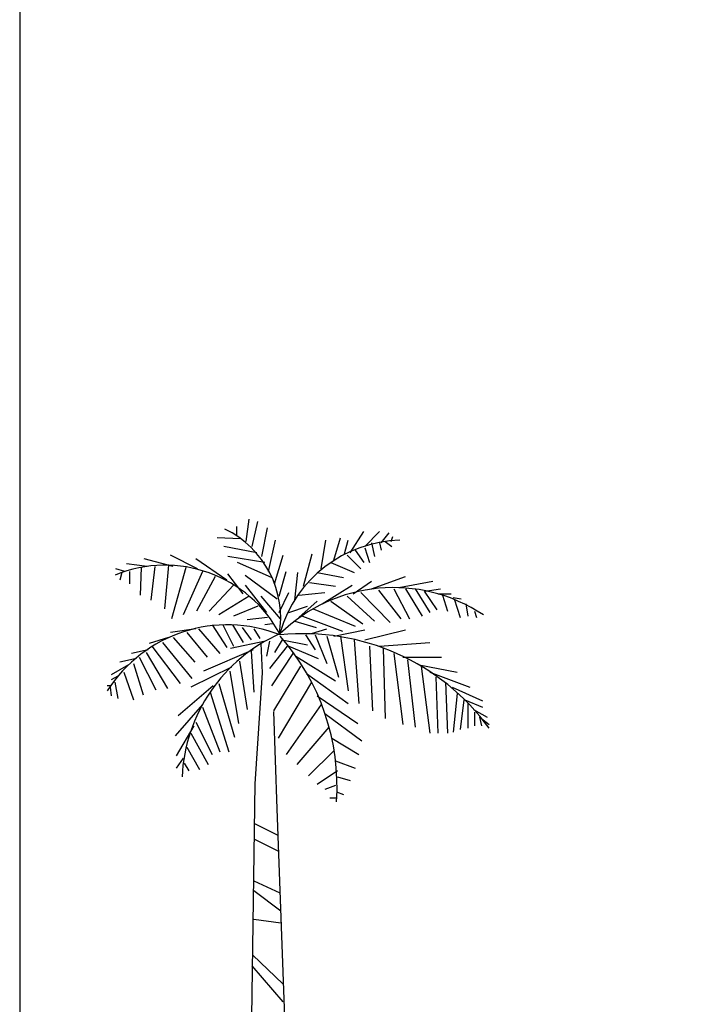
# Model space of a CAD drawing. Units: inches. Extents: x 23316 to 44698, y -8401 to 6069.
# Drawn here: x 23316 to 25290, y 1584 to 4522 of the extents above; entities that cross this region are included whole.
import ezdxf

# ---------------------------------------------------------------- set-up
doc = ezdxf.new("R2010")
doc.units = ezdxf.units.IN
doc.header["$MEASUREMENT"] = 0
doc.layers.get('0').update_dxf_attribs({"color": 132})
doc.layers.add('0-Frame', color=231, linetype='Continuous')

msp = doc.modelspace()

# ---------------------------------------------------------------- linework, layer by layer
for p, q in [((23992, 2965.1), (24000.7, 3032)), ((23963, 3009.7), (23963, 2983.7)), ((24009.4, 2950.3), (24026.8, 3024.6)), ((24038.4, 2920.5), (24055.8, 3006)), ((23974.6, 2972.6), (23905, 2976.3)), ((24058.7, 2875.9), (24079, 2968.9)), ((24215.3, 2883.4), (24229.8, 2968.9)), ((24253, 2909.4), (24273.3, 2976.3)), ((24284.9, 2928), (24296.5, 2968.9)), ((24302.3, 2931.7), (24342.9, 2994.9)), ((24345.8, 2950.3), (24389.2, 2994.9)), ((24395, 2961.4), (24418.2, 2991.2)), ((24424, 2965.1), (24429.8, 2980)), ((24023.9, 2931.7), (23925.3, 2950.3)), ((24316.8, 2939.1), (24342.9, 2902)), ((24345.8, 2946.6), (24360.2, 2902)), ((24366.1, 2961.4), (24374.8, 2920.5)), ((24389.2, 2961.4), (24395, 2939.1)), ((24406.6, 2965.1), (24426.9, 2950.3)), ((23774.6, 2890.8), (23687.6, 2913.1)), ((23847.1, 2883.4), (23765.9, 2924.3)), ((23934, 2849.9), (23841.3, 2913.1)), ((24047.1, 2902), (23936.9, 2920.5)), ((24076.1, 2838.8), (24102.2, 2924.3)), ((24163.1, 2831.3), (24189.2, 2928)), ((24293.6, 2924.3), (24334.2, 2883.4)), ((23629.6, 2875.9), (23603.5, 2883.4)), ((23696.3, 2890.8), (23635.4, 2898.2)), ((23678.9, 2887.1), (23676, 2805.3)), ((23719.5, 2890.8), (23707.9, 2790.4)), ((23760.1, 2894.5), (23748.5, 2764.4)), ((23812.3, 2887.1), (23768.8, 2734.7)), ((24067.4, 2857.3), (23965.9, 2902)), ((24244.3, 2902), (24313.9, 2872.2)), ((23620.9, 2872.2), (23615.1, 2849.9)), ((23644.1, 2875.9), (23644.1, 2838.8)), ((23861.6, 2875.9), (23803.6, 2745.8)), ((23899.2, 2861.1), (23844.2, 2757)), ((23983.3, 2809), (23936.9, 2868.5)), ((23989.1, 2864.8), (24084.8, 2794.2)), ((24090.6, 2801.6), (24110.9, 2875.9)), ((24137, 2790.4), (24145.7, 2872.2)), ((24203.7, 2872.2), (24282, 2857.3)), ((24366.1, 2823.9), (24467.5, 2861.1)), ((23954.3, 2835.1), (23881.9, 2757)), ((23989.1, 2835.1), (24052.9, 2753.3)), ((24180.5, 2842.5), (24258.8, 2831.3)), ((24218.2, 2779.3), (24308.1, 2835.1)), ((24311, 2809), (24366.1, 2846.2)), ((24432.7, 2823.9), (24479.1, 2734.7)), ((24447.2, 2827.6), (24548.7, 2846.2)), ((24467.5, 2823.9), (24516.8, 2742.1)), ((24496.5, 2823.9), (24540, 2753.3)), ((24525.5, 2816.5), (24571.9, 2823.9)), ((24000.7, 2801.6), (23910.8, 2745.8)), ((24035.5, 2801.6), (24093.5, 2734.7)), ((24090.6, 2753.3), (24119.6, 2812.7)), ((24148.6, 2805.3), (24226.9, 2812.7)), ((24293.6, 2801.6), (24374.8, 2727.2)), ((24334.2, 2812.7), (24421.1, 2723.5)), ((24386.3, 2820.2), (24453, 2734.7)), ((24522.6, 2816.5), (24560.3, 2760.7)), ((24563.2, 2809), (24603.8, 2809)), ((24577.7, 2805.3), (24592.2, 2757)), ((24609.6, 2797.9), (24632.8, 2794.2)), ((24612.5, 2794.2), (24629.9, 2738.4)), ((24026.8, 2771.9), (23954.3, 2742.1)), ((24119.6, 2753.3), (24174.7, 2771.9)), ((24148.6, 2738.4), (24203.7, 2786.7)), ((24192.1, 2764.4), (24316.8, 2712.4)), ((24244.3, 2786.7), (24340, 2719.8)), ((24647.3, 2779.3), (24653.1, 2742.1)), ((24055.8, 2738.4), (23994.9, 2731)), ((24160.2, 2742.1), (24279.1, 2697.5)), ((24673.4, 2757), (24679.2, 2738.4)), ((23841.3, 2704.9), (23765.9, 2693.8)), ((23850, 2704.9), (23913.7, 2630.6)), ((23890.6, 2716.1), (23934, 2649.2)), ((23922.4, 2716.1), (23954.3, 2652.9)), ((23951.4, 2716.1), (23983.3, 2664.1)), ((23980.4, 2708.7), (24006.5, 2671.5)), ((24015.2, 2704.9), (24032.6, 2675.2)), ((24070.3, 2719.8), (24047.1, 2716.1)), ((24137, 2727.2), (24200.8, 2708.7)), ((24186.3, 2690.1), (24232.7, 2704.9)), ((23760.1, 2678.9), (23702.1, 2660.3)), ((23774.6, 2678.9), (23838.4, 2604.6)), ((23815.2, 2693.8), (23876, 2619.5)), ((24168.9, 2686.4), (24197.9, 2641.8)), ((24197.9, 2686.4), (24232.7, 2600.9)), ((24232.7, 2682.7), (24267.5, 2560)), ((24253, 2682.7), (24345.8, 2701.2)), ((24273.3, 2682.7), (24296.5, 2519.1)), ((24345.8, 2671.5), (24467.5, 2701.2)), ((23710.8, 2652.9), (23794.9, 2541.4)), ((23742.7, 2664.1), (23829.7, 2556.3)), ((24050, 2667.8), (23945.6, 2645.5)), ((24035.5, 2660.3), (24039.9, 2573.5)), ((24061.6, 2667.8), (24052.9, 2623.2)), ((24113.8, 2652.9), (24061.6, 2586)), ((24099.3, 2671.5), (24076.1, 2634.3)), ((24099.3, 2671.5), (24174.7, 2656.6)), ((24119.6, 2652.9), (24206.6, 2615.7)), ((24313.9, 2671.5), (24328.4, 2481.9)), ((24360.2, 2652.9), (24368.9, 2459.6)), ((24389.2, 2652.9), (24540, 2664.1)), ((24400.9, 2645.5), (24406.6, 2437.3)), ((23664.4, 2615.7), (23615.1, 2604.6)), ((23699.2, 2641.8), (23649.9, 2630.6)), ((23673.1, 2619.5), (23722.4, 2522.8)), ((23693.4, 2634.3), (23757.2, 2526.5)), ((24012.3, 2641.8), (23864.5, 2578.6)), ((24006.5, 2638), (24015.2, 2515.4)), ((24131.2, 2630.6), (24067.4, 2534)), ((24139.9, 2623.2), (24258.8, 2548.8)), ((24432.7, 2630.6), (24458.8, 2418.7)), ((24458.8, 2619.5), (24574.8, 2619.5)), ((23641.2, 2597.2), (23589, 2567.4)), ((23655.7, 2600.9), (23684.7, 2507.9)), ((23948.5, 2589.7), (23826.8, 2530.2)), ((23971.7, 2608.3), (23994.9, 2463.3)), ((24154.4, 2593.4), (24073.2, 2459.6)), ((24473.3, 2612), (24496.5, 2411.3)), ((24508.1, 2597.2), (24621.2, 2574.8)), ((24513.9, 2593.4), (24540, 2392.7)), ((23609.3, 2563.7), (23589, 2552.5)), ((23626.7, 2574.8), (23655.7, 2493.1)), ((23942.7, 2578.6), (23968.8, 2422.4)), ((24171.8, 2571.1), (24296.5, 2481.9)), ((24540, 2574.8), (24658.9, 2530.2)), ((24557.4, 2560), (24563.2, 2392.7)), ((23586.1, 2534), (23577.4, 2534)), ((23586.1, 2530.2), (23589, 2504.2)), ((23600.6, 2545.1), (23609.3, 2496.8)), ((23893.4, 2534), (23789.1, 2444.8)), ((23910.8, 2541.4), (23957.2, 2381.6)), ((24186.3, 2545.1), (24087.7, 2377.8)), ((24586.4, 2545.1), (24592.2, 2392.7)), ((24606.7, 2530.2), (24696.6, 2489.4)), ((23884.7, 2515.4), (23939.8, 2337)), ((24203.7, 2504.2), (24325.5, 2422.4)), ((24621.2, 2511.7), (24609.6, 2396.4)), ((23861.6, 2478.2), (23780.4, 2385.3)), ((23861.6, 2470.8), (23913.7, 2337)), ((24215.3, 2478.2), (24110.9, 2329.5)), ((24641.5, 2493.1), (24629.9, 2403.9)), ((24644.4, 2493.1), (24696.6, 2470.8)), ((24653.1, 2481.9), (24653.1, 2407.6)), ((24226.9, 2452.2), (24337.1, 2370.4)), ((24670.5, 2463.3), (24711.1, 2441)), ((24673.4, 2455.9), (24673.4, 2415)), ((24687.9, 2441), (24693.7, 2415)), ((23835.5, 2415), (23783.3, 2325.8)), ((23841.3, 2426.2), (23890.6, 2329.5)), ((24238.5, 2411.3), (24142.8, 2299.8)), ((24693.7, 2437.3), (24716.9, 2418.7)), ((23826.8, 2392.7), (23878.9, 2299.8)), ((23815.2, 2351.8), (23852.9, 2284.9)), ((24247.2, 2377.8), (24328.4, 2329.5)), ((24253, 2340.7), (24177.6, 2266.3)), ((23803.6, 2318.4), (23783.3, 2288.6)), ((23806.5, 2303.5), (23821, 2281.2)), ((24258.8, 2310.9), (24316.8, 2288.6)), ((24264.6, 2281.2), (24203.7, 2240.3)), ((24264.6, 2262.6), (24302.3, 2251.5)), ((24258.8, 2236.6), (24226.9, 2225.4)), ((24261.7, 2218), (24282, 2210.6)), ((24261.7, 2199.4), (24241.4, 2199.4)), ((24014.3, 2124.2), (24086.8, 2088.5)), ((24014.3, 2077.7), (24086.8, 2042)), ((24014.3, 1952.6), (24092.4, 1916.9)), ((24014.3, 1924), (24095.2, 1863.2)), ((24014.3, 1838.2), (24095.2, 1827.5)), ((24011.5, 1731), (24100.8, 1645.2)), ((24008.7, 1698.8), (24100.8, 1591.5))]:
    msp.add_line(p, q)
for points in [[(24040.1, 2572.8), (24017.3, 2242.1), (24000.7, 1059.1), (24025.7, 387.6), (24075.5, 14.5)], [(24073.8, 2457.3), (24083.8, 2167.5), (24108.8, 1464.1), (24133.7, 675.4), (24191.9, 195.7), (24250.1, 14.5)]]:
    msp.add_lwpolyline(points)
for centre, radius, start, end in [((23799.1, 2736.3), 295.7, 350.285, 64.1123), ((24459.5, 2588), 380.9, 91.4032, 163.882), ((23749.5, 2506), 388.5, 27.6712, 112.5305), ((24430.8, 2344.7), 482.8, 56.1927, 134.3213), ((23936.6, 2290.5), 425.8, 68.3831, 147.5322), ((24291.4, 2240.4), 491.3, 113.7592, 177.4133), ((24163, 2005.3), 684.6, 35.9878, 95.8227), ((23583.5, 2233.4), 679.6, 356.1943, 41.3785)]:
    msp.add_arc(centre, radius, start, end)
at = {"layer": '0-Frame'}
msp.add_lwpolyline([(44590.2, 6069.4), (23316.3, 6069.4), (23316.3, -8401.1), (44590.2, -8401.1), (44590.2, 6069.4), (44590.2, 6069.4)], dxfattribs=at)

doc.saveas('drawing.dxf')
